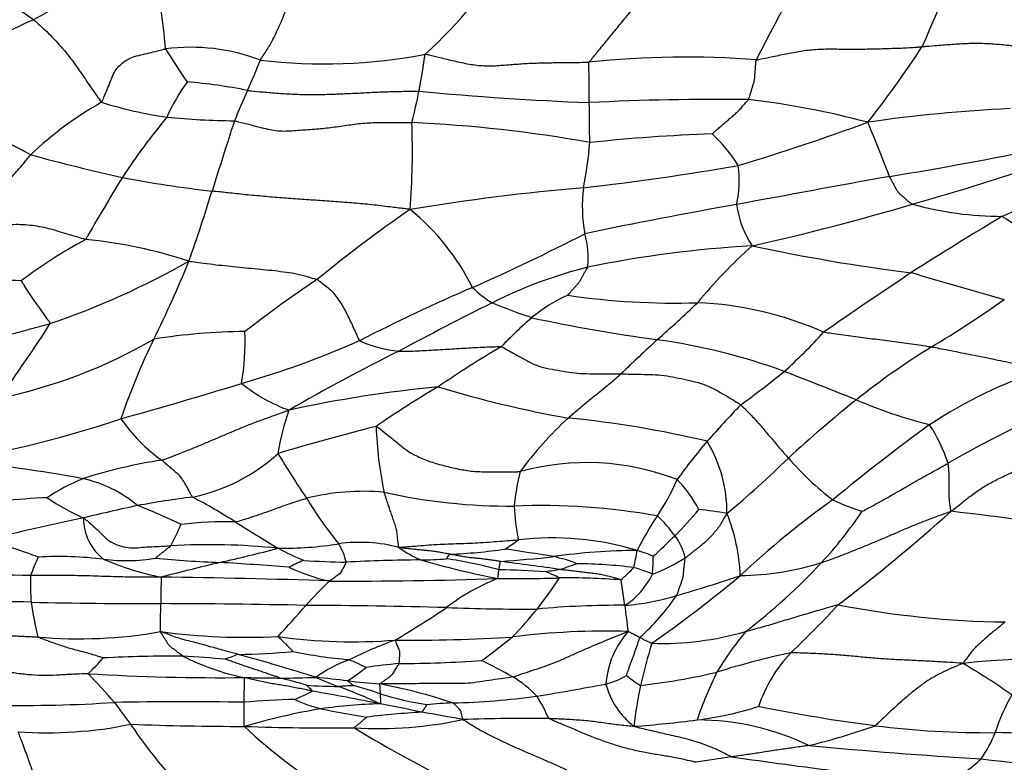
# Model space of a CAD drawing. Units: millimetres. Extents: x 0 to 835, y 0 to 1165.
# Drawn here: x 458 to 471, y 971 to 981 of the extents above; entities that cross this region are included whole.
import ezdxf
from ezdxf import colors
from ezdxf.entities.mleader import LeaderData, LeaderLine
from ezdxf.math import Vec2, Vec3

# ---------------------------------------------------------------- set-up
doc = ezdxf.new("R2010")
doc.units = ezdxf.units.MM
doc.layers.add('DV2_Défaut', color=7, linetype='Continuous')
doc.layers.add('Défaut', color=7, linetype='Continuous')

# ---------------------------------------------------------------- blocks, each defined once
blk = doc.blocks.new('_DOT')
at = {"color": 0}
blk.add_line((0, 0), (-1, 0), dxfattribs=at)
at = {"color": 0, "const_width": 0.333}
blk.add_lwpolyline([(-0.1665, 0, 1), (0.1665, 0, 1)], format="xyb", close=True, dxfattribs=at)
blk = doc.blocks.new('SE1')
at = {"layer": 'DV2_Défaut', "color": 7, "linetype": 'Continuous'}
for centre, radius, start, end in [((499.447, 967.627), 32.332, 153.6736, 157.0499), ((489.429, 968.914), 24.62, 148.1127, 153.0839), ((464.043, 989.574), 10.88, 228.0798, 235.6516), ((458.955, 984.703), 6.164, 312.1644, 329.1155), ((462.357, 972.757), 9.011, 108.6587, 119.617), ((452.827, 979.649), 6.848, 4.6463, 13.9018), ((461.585, 972.297), 9.074, 113.9297, 125.724), ((459.986, 977.624), 2.601, 69.2234, 97.3619), ((466.671, 984.447), 8.201, 211.1513, 214.8029), ((461.754, 987.022), 7.017, 263.0837, 281.0051), ((458.734, 987.352), 13.052, 321.5306, 326.9504), ((450.478, 984.249), 11.242, 335.8706, 338.1015), ((466.538, 968.282), 11.814, 85.4441, 96.1911), ((461.974, 978.287), 2.517, 144.0292, 156.2908), ((459.422, 973.176), 6.61, 78.5196, 85.53), ((506.888, 959.51), 50.355, 156.42, 156.9183), ((454.532, 981.351), 8.647, 345.7828, 348.6146), ((466.797, 1019.056), 39.593, 264.5094, 267.7825), ((461.102, 975.415), 4.684, 119.371, 133.6991), ((460.537, 985.083), 5.849, 252.7735, 261.4705), ((467.009, 944.542), 34.994, 89.3994, 92.856), ((370.873, 978.172), 94.401, 0.48065, 0.80163), ((466.069, 968.419), 11.191, 75.0697, 83.2955), ((471.741, 960.065), 19.369, 92.6702, 98.277), ((466.123, 973.916), 8.404, 140.1624, 146.9411), ((460.689, 989.952), 10.701, 264.5345, 269.332), ((676.953, 909.698), 227.292, 162.18116, 162.42746), ((453.498, 978.842), 9.424, 355.3416, 2.345), ((462.13, 961.584), 17.661, 79.7558, 87.4561), ((457.654, 1010.199), 32.964, 286.9, 290.0455), ((452.676, 972.276), 17.701, 20.6395, 23.1422), ((467.685, 956.172), 22.919, 91.9861, 96.0449), ((465.705, 977.744), 1.784, 30.8628, 48.3569), ((459.952, 979.412), 5.339, 348.6882, 355.1782), ((461.366, 1026.965), 49.086, 279.2321, 281.6186), ((464.917, 1004.577), 26.722, 254.7002, 257.3803), ((460.83, 1016.012), 37.899, 276.6008, 279.732), ((465.812, 978.456), 1.439, 347.4237, 8.1041), ((460.562, 1009.958), 33.055, 285.7695, 288.3941), ((459.114, 1003.036), 27.615, 294.8883, 297.8283), ((481.46, 964.702), 26.292, 148.3452, 150.4219), ((462.251, 995.471), 17.265, 259.4149, 263.4023), ((759.513, -606.3), 1611.179, 100.379166, 100.452369), ((437.881, 985.171), 23.411, 340.5897, 342.9854), ((467.669, 949.326), 29.145, 94.8864, 99.4357), ((467.267, 978.121), 2.095, 173.3183, 190.0767), ((474.501, 961.364), 20.35, 124.7864, 129.1297), ((460.894, 975.634), 3.156, 26.5399, 50.7316), ((477.351, 920.228), 58.795, 99.92595, 101.92259), ((468.539, 978.326), 1.336, 187.8554, 213.1141), ((460.693, 1007.895), 31.037, 282.5189, 286.5712), ((470.732, 982.438), 4.452, 254.5313, 270.0409), ((500.667, 928.202), 58.09, 121.01572, 122.41407), ((473.149, 981.73), 4.455, 237.1986, 251.6738), ((461.702, 971.891), 6.57, 118.2295, 127.0733), ((458.026, 971.619), 6.087, 71.4676, 84.6499), ((452.715, 1001.973), 27.249, 293.8127, 297.2806), ((464.194, 977.444), 1.057, 352.9109, 17.0847), ((468.339, 961.969), 15.654, 93.3649, 101.4082), ((472.187, 972.301), 7.124, 131.9936, 140.407), ((472.49, 1001.244), 24.186, 257.9008, 262.9689), ((454.595, 986.873), 10.895, 288.9083, 299.5079), ((444.277, 983.845), 16.961, 333.806, 337.6321), ((466.784, 971.265), 6.242, 104.2892, 116.688), ((457.063, 954.709), 22.434, 88.2691, 91.2489), ((471.117, 963.031), 16.994, 123.818, 127.7892), ((521.536, 899.479), 93.55, 123.77461, 124.63461), ((492.287, 1054.067), 80.126, 253.49951, 254.41657), ((473.56, 954.187), 24.886, 113.2984, 117.1074), ((464.673, 978.019), 1.366, 225.5646, 239.5188), ((465.84, 975.016), 2.108, 114.0844, 129.4312), ((466.385, 986.401), 9.564, 261.5526, 271.8703), ((461.825, 989.5), 15.459, 301.035, 305.3192), ((484.852, 935.071), 46.695, 116.5504, 118.261), ((467.254, 984.684), 8.498, 247.3424, 251.1016), ((456.551, 987.357), 14.612, 311.1413, 313.9761), ((466.505, 972.249), 4.597, 66.0928, 87.6069), ((468.651, 971.906), 6.298, 131.2113, 136.284), ((469.154, 998.312), 22.162, 257.8817, 262.2484), ((425.686, 997.837), 38.792, 324.9881, 326.7456), ((456.081, 982.245), 6.805, 281.6739, 300.1179), ((467.209, 972.56), 8.598, 153.7798, 161.3759), ((460.775, 968.408), 8.053, 90.5091, 99.1434), ((457.334, 976.333), 3.372, 350.4413, 2.1632), ((457.47, 987.004), 11.674, 285.8532, 294.0091), ((462.889, 977.8), 1.606, 245.3931, 264.7777), ((493.847, 946.506), 40.708, 132.845, 133.7749), ((465.041, 968.282), 8.148, 69.865, 82.075), ((463.387, 980.942), 6.707, 311.6746, 317.964), ((470.78, 964.804), 13.26, 120.255, 124.5364), ((474.798, 968.09), 9.575, 121.5025, 128.7658), ((473.357, 954.669), 24.005, 116.2425, 120.1856), ((473.236, 969.972), 6.293, 107.9985, 123.3865), ((460.501, 984.866), 11.565, 305.8289, 309.4283), ((439.932, 903.671), 77.465, 68.11821, 68.87862), ((444.007, 1029.711), 56.45, 285.4673, 287.1575), ((462.009, 977.434), 2.14, 230.8916, 250.2883), ((464.955, 958.422), 17.389, 95.5851, 102.1757), ((469.707, 964.71), 12.764, 120.3229, 124.6992), ((467.566, 989.861), 14.774, 253.0629, 259.9392), ((479.648, 961.978), 17.378, 128.6168, 132.5274), ((471.354, 981.49), 6.459, 246.7379, 255.838), ((476.696, 966.365), 13.118, 135.9313, 138.7981), ((476.624, 963.331), 13.163, 112.7352, 120.1248), ((454.238, 989.711), 15.192, 279.97, 288.5096), ((460.854, 976.533), 2.173, 214.3809, 234.8271), ((463.919, 974.444), 2.807, 159.6693, 171.7516), ((468.371, 971.629), 5.004, 132.5802, 143.5067), ((463.673, 961.813), 13.565, 76.5567, 84.4466), ((471.537, 939.59), 36.757, 104.328, 106.4281), ((467.385, 975.366), 4.947, 181.8815, 192.0632), ((486.05, 952.945), 27.594, 126.1474, 129.5203), ((467.793, 973.967), 2.347, 18.6004, 32.4612), ((472.582, 970.077), 7.578, 139.425, 144.3016), ((465.269, 974.066), 1.819, 359.4898, 31.1228), ((459.53, 976.6), 2.382, 281.5984, 312.5838), ((471.167, 980.819), 11.67, 210.7797, 214.2391), ((459, 983.83), 12.691, 309.5908, 314.5419), ((470.785, 977.259), 3.799, 220.6425, 232.8549), ((454.955, 954.961), 19.88, 79.5499, 84.4756), ((460.638, 968.003), 6.833, 98.7165, 107.7033), ((465.227, 971.408), 3.316, 68.7644, 105.3709), ((459.455, 972.251), 2.431, 111.5908, 124.3265), ((458.172, 972.82), 1.736, 50.2653, 77.0672), ((467.052, 973.907), 2.792, 165.5022, 175.0357), ((463.524, 975.772), 3.171, 326.4287, 336.3248), ((465.257, 973.343), 1.646, 27.5413, 44.6342), ((458.404, 966.068), 8.197, 92.2363, 100.5673), ((460.103, 977.311), 3.66, 236.5194, 245.127), ((461.333, 963.308), 11.039, 96.8913, 100.7109), ((456.942, 968.328), 6.684, 57.0645, 62.69), ((462.278, 971.143), 3.201, 85.1883, 103.7051), ((466.608, 977.388), 5.977, 211.6454, 218.7305), ((464.216, 981.787), 7.639, 257.3825, 270.4065), ((464.794, 948.305), 26.431, 102.0383, 103.6347), ((456.44, 966.845), 7.843, 64.1696, 68.7543), ((464.619, 965.294), 8.861, 79.9433, 92.2566), ((467.168, 974.29), 2.902, 182.8032, 191.7057), ((474.907, 965.145), 11.123, 125.2305, 133.3981), ((469.655, 976.646), 2.681, 244.2705, 253.2111), ((463.14, 951.366), 23.083, 101.4346, 104.6909), ((459.247, 973.99), 0.684, 179.9106, 233.0795), ((469.324, 971.875), 3.817, 145.8217, 153.7862), ((464.714, 972.497), 2.104, 36.749, 46.3342), ((462.855, 977.304), 5.015, 314.9701, 320.3501), ((465.992, 967.796), 6.35, 80.0622, 83.4525), ((464.784, 973.124), 2.483, 2.3702, 21.8869), ((463.897, 977.478), 6.032, 317.4588, 325.7038), ((452.971, 993.188), 25.633, 307.4616, 311.8006), ((467.372, 949.75), 24.477, 79.0878, 83.7035), ((457.235, 974.999), 2.841, 331.007, 337.332), ((460.43, 969.389), 4.552, 88.1593, 97.2339), ((474.605, 996.099), 26.228, 237.6644, 239.1194), ((464.767, 969.757), 3.969, 73.4159, 96.3634), ((458.513, 981.796), 11.262, 312.4373, 314.4475), ((465.753, 973.28), 0.803, 13.1891, 36.3773), ((455.14, 965.966), 8.021, 69.3676, 74.4821), ((460.231, 964.95), 8.687, 83.9692, 93.3688), ((461.197, 978.266), 4.677, 269.3435, 279.211), ((462.224, 971.644), 2.024, 75.1349, 97.8914), ((461.239, 973.219), 0.827, 13.0643, 31.3172), ((463.56, 974.688), 1.36, 233.0973, 247.0467), ((461.88, 977.051), 4.148, 303.1905, 306.1549), ((460.453, 972.281), 2.757, 154.4073, 159.8905), ((458.238, 968.561), 4.919, 83.0113, 93.1665), ((455.358, 995.727), 22.881, 282.651, 284.6456), ((463.457, 978.026), 5.004, 242.4603, 246.7042), ((463.169, 980.254), 6.747, 272.0973, 278.3669), ((462.664, 992.957), 19.594, 274.1684, 276.2255), ((461.327, 953.473), 20.303, 80.183, 82.0073), ((465.959, 965.14), 8.421, 90.4064, 97.9885), ((464.393, 971.582), 1.938, 68.4718, 78.2048), ((461.865, 974.239), 4.091, 347.2356, 350.4603), ((465.248, 971.414), 2.243, 67.3293, 73.1107), ((461.083, 973.591), 5.031, 356.0766, 358.7816), ((459.129, 975.86), 2.434, 263.1024, 279.2294), ((460.358, 976.987), 3.857, 246.7661, 258.5566), ((461.035, 989.855), 16.467, 264.7203, 267.6847), ((473.681, 918.342), 56.645, 103.5911, 104.4007), ((458.106, 933.691), 39.775, 85.4158, 86.7378), ((464.533, 966.748), 7.347, 114.5694, 116.2365), ((462.408, 975.768), 2.677, 245.1994, 257.3561), ((462.174, 983.219), 9.814, 265.9333, 269.245), ((463.309, 947.662), 25.775, 90.6225, 92.8117), ((462.931, 979.587), 6.153, 270.91, 274.0904), ((466.446, 985.308), 12.354, 253.9432, 258.8184), ((462.599, 968.021), 5.484, 74.4658, 81.9122), ((451.829, 880.125), 94.093, 82.02262, 82.51352), ((473.079, 950.851), 23.904, 109.4885, 110.0406), ((464.998, 966.139), 7.247, 83.2103, 89.1634), ((464.221, 974.885), 2.252, 310.4733, 316.5001), ((465.267, 971.294), 2.124, 66.8464, 73.9188), ((465.398, 975.198), 2.074, 289.8251, 303.2172), ((467.213, 976.992), 3.765, 270.7905, 287.438), ((462.404, 978.933), 8.116, 307.4265, 317.0181), ((457.404, 916.839), 56.393, 89.5328, 91.2915), ((460.643, 973.113), 2.781, 177.6008, 184.9042), ((508.451, 972.434), 48.864, 179.093, 179.5055), ((458.104, 859.744), 113.474, 88.12224, 89.24805), ((463.81, 960.715), 12.593, 86.006, 88.8301), ((465.554, 968.223), 5.127, 97.474, 99.7334), ((464.109, 971.696), 1.683, 63.1036, 69.9144), ((465.197, 973.678), 1.002, 302.5493, 334.5296), ((455.922, 986.856), 17.732, 305.0016, 309.769), ((458.809, 998.687), 26.828, 286.485, 288.3727), ((466.732, 968.123), 7.032, 134.2893, 137.9429), ((462.14, 1028.889), 55.734, 269.673, 271.9644), ((465.085, 970.574), 2.812, 111.5889, 127.4973), ((464.263, 991.443), 18.256, 269.3332, 271.9083), ((459.113, 977.037), 6.921, 322.0892, 326.3025), ((464.992, 963.977), 9.22, 85.6993, 90.7515), ((465.479, 976.084), 3.261, 274.5242, 286.8018), ((463.922, 974.67), 3.027, 311.681, 325.6669), ((457.592, 966.702), 6.18, 87.4024, 102.7398), ((459.605, 1049.417), 76.561, 268.703, 269.98796), ((463.486, 973.694), 5.674, 188.2973, 193.0306), ((459.394, 874.19), 98.666, 88.77053, 89.88705), ((447.677, 984.878), 18.343, 317.2261, 318.9558), ((461.279, 897.408), 75.425, 88.40874, 89.82365), ((465.656, 960.846), 11.988, 89.6167, 95.1829), ((473.04, 973.562), 7.34, 185.6988, 188.4076), ((460.412, 980.255), 11.017, 313.0503, 317.7077), ((470.937, 984.999), 12.387, 258.9421, 269.2405), ((457.238, 981.745), 10.843, 300.2036, 304.4579), ((464.417, 999.327), 26.543, 267.7468, 270.3371), ((458.987, 977.333), 7.203, 316.9359, 320.8437), ((458.505, 978.557), 6.167, 264.9171, 280.1121), ((460.714, 980.787), 8.377, 262.2683, 272.9209), ((465.497, 962.549), 9.944, 88.376, 97.2032), ((466.657, 971.707), 1.175, 138.3172, 175.918), ((466.224, 976.317), 3.988, 268.124, 286.2015), ((470.451, 969.882), 4.06, 140.0902, 149.4189), ((462.126, 979.289), 6.938, 261.8367, 274.6861), ((465.159, 965.762), 7.057, 110.4531, 115.8399), ((462.926, 993.476), 21.104, 269.369, 273.5983), ((447.834, 993.495), 26.718, 306.8016, 307.9082), ((466.793, 973.963), 1.775, 241.1005, 246.7805), ((474.7, 969.736), 8.99, 163.22, 166.908), ((459.821, 951.733), 20.428, 89.8251, 92.7847), ((458.659, 951.627), 20.57, 85.0227, 86.5902), ((461.368, 975.104), 3.297, 243.2196, 258.2614), ((462.007, 968.2), 4.22, 109.2674, 111.7371), ((460.469, 981.661), 9.479, 270.8772, 275.2729), ((453.651, 946.705), 26.413, 72.3894, 74.7151), ((462.653, 978.574), 6.485, 258.3192, 264.9573), ((469.982, 962.39), 10.026, 101.7922, 107.5681), ((469.379, 970.852), 1.98, 136.9378, 161.0401), ((456.827, 973.872), 2.648, 312.7748, 319.0689), ((462.65, 970.51), 1.7, 109.4604, 126.3282), ((459.868, 966.91), 5.655, 64.4126, 66.938), ((463.592, 963.166), 8.937, 95.4271, 98.2421), ((462.673, 989.767), 17.704, 270.2367, 273.7783), ((460.943, 966.096), 6.667, 60.271, 64.2494), ((471.472, 960.342), 11.79, 84.4274, 96.1208), ((464.181, 961.945), 11.782, 55.4466, 59.1955), ((460.376, 1000.496), 28.621, 266.4939, 270.6437), ((453.728, 967.085), 6.888, 40.3744, 44.676), ((459.696, 975.403), 4.283, 303.5615, 307.6178), ((465.166, 972.956), 1.208, 285.304, 299.3974), ((466.687, 973.019), 1.451, 230.2401, 239.2203), ((465.012, 980.123), 8.402, 276.3661, 283.3703), ((471.167, 969.83), 4.714, 153.3004, 161.6287), ((461.141, 984.628), 12.758, 270.1313, 272.2539), ((459.878, 966.431), 5.591, 72.922, 76.6334), ((462.13, 983.025), 11.267, 266.8916, 269.0439), ((460.58, 970.741), 1.397, 43.1907, 47.7362), ((459.524, 950.412), 21.572, 83.2385, 84.3643), ((463.576, 976.278), 4.805, 246.2765, 250.1284), ((462.756, 957.127), 14.655, 92.4016, 93.1833), ((463.398, 983.319), 11.562, 263.3745, 265.4857), ((461.465, 968.978), 2.873, 68.9776, 76.3664), ((461.23, 964.981), 6.927, 71.2505, 79.5373), ((463.505, 970.621), 1.468, 43.4212, 59.5032), ((457.394, 1015.035), 43.994, 279.3885, 280.5965), ((466.485, 972.052), 1.034, 194.631, 232.5459), ((471.08, 970.662), 5.255, 167.803, 173.7852), ((458.983, 977.069), 5.975, 293.4319, 295.9647), ((455.688, 937.796), 34.412, 78.5899, 80.1104), ((458.543, 962.853), 9.534, 65.5042, 69.1105), ((463.922, 976.444), 4.992, 253.4031, 260.672), ((473.03, 970.381), 2.51, 149.6658, 162.2062), ((457.789, 989.183), 17.675, 268.7809, 273.848), ((459.932, 918.141), 53.415, 89.1823, 91.0261), ((476.138, 983.999), 21.205, 215.9618, 216.9322), ((461.529, 962.506), 9.082, 91.0751, 95.2748), ((462.201, 973.423), 2.02, 245.342, 256.0124), ((462.686, 964.592), 6.94, 91.5646, 98.0554), ((459.026, 952.918), 18.931, 77.7404, 79.4382), ((463.531, 967.829), 3.712, 91.1419, 96.4678), ((463.209, 981.598), 10.06, 271.4094, 277.7786), ((463.1, 963.083), 8.494, 99.3976, 106.4284), ((466.791, 997.613), 26.639, 259.0103, 260.3311), ((463.751, 959.395), 12.044, 93.3582, 96.8391), ((460.138, 953.571), 18.082, 78.9951, 80.7461), ((466.149, 975.711), 4.429, 277.0566, 287.8537), ((471.888, 993.171), 22.113, 258.5707, 262.6323), ((458.082, 976.677), 5.531, 266.0312, 281.5452), ((460.725, 1013.115), 41.885, 267.8976, 269.9625), ((464.264, 974.643), 6.101, 213.7052, 227.0939), ((462.462, 976.659), 5.457, 266.763, 281.9276), ((464.398, 950.476), 20.86, 89.0835, 92.2204), ((464.713, 986.653), 15.464, 274.2379, 277.3542), ((466.684, 967.867), 3.449, 64.42, 89.857), ((461.822, 1002.198), 30.988, 267.9212, 270.6141), ((465.407, 976.212), 6.856, 226.6146, 239.1213), ((469.092, 982.352), 13.124, 238.0868, 245.1925), ((466.166, 979.329), 8.589, 283.5177, 289.6414), ((470.503, 982.547), 11.4, 262.6924, 270.6878), ((469.335, 971.622), 1.388, 323.7237, 340.0179), ((470.473, 955.533), 15.616, 83.5538, 89.387), ((473.744, 1028.027), 57.32, 264.42271, 266.70956), ((469.441, 954.482), 16.505, 97.9785, 99.6299), ((477.712, 1044.384), 74.312, 261.82902, 264.03928), ((469.17, 972.123), 1.843, 296.5905, 314.1729), ((474.998, 1007.564), 37.043, 262.9546, 266.395)]:
    blk.add_arc(centre, radius, start, end, dxfattribs=at)
for points in [[(465.263, 980.028), (465.27, 980.038), (465.314, 980.092), (465.402, 980.2), (465.522, 980.345), (465.653, 980.505), (465.785, 980.666), (465.916, 980.828), (466.048, 980.99), (466.18, 981.153), (466.311, 981.316), (466.443, 981.479), (466.564, 981.626), (466.652, 981.732), (466.696, 981.784), (466.707, 981.798)], [(460.909, 980.056), (460.913, 980.063), (460.934, 980.096), (460.976, 980.161), (461.034, 980.25), (461.087, 980.352), (461.136, 980.455), (461.182, 980.559), (461.225, 980.665), (461.268, 980.772), (461.31, 980.88), (461.353, 980.988), (461.393, 981.086), (461.421, 981.158), (461.436, 981.194), (461.44, 981.203)], [(457.904, 980.591), (457.913, 980.584), (457.946, 980.555), (458.012, 980.496), (458.103, 980.409), (458.199, 980.31), (458.291, 980.206), (458.376, 980.104), (458.453, 980.002), (458.522, 979.901), (458.59, 979.801), (458.658, 979.702), (458.723, 979.61), (458.772, 979.539), (458.797, 979.503), (458.805, 979.497)], [(469.674, 980.234), (469.69, 980.236), (469.757, 980.241), (469.89, 980.252), (470.073, 980.266), (470.273, 980.279), (470.473, 980.281), (470.673, 980.268), (470.872, 980.248), (471.071, 980.232), (471.271, 980.223), (471.472, 980.218), (471.655, 980.215), (471.789, 980.212), (471.855, 980.209), (471.872, 980.208)], [(458.805, 979.497), (458.811, 979.503), (458.824, 979.536), (458.851, 979.602), (458.888, 979.692), (458.93, 979.79), (458.965, 979.892), (459.03, 979.975), (459.117, 980.049), (459.213, 980.101), (459.325, 980.123), (459.434, 980.15), (459.534, 980.175), (459.607, 980.194), (459.643, 980.203), (459.653, 980.204)], [(463.009, 979.644), (463.01, 979.648), (463.012, 979.663), (463.018, 979.692), (463.025, 979.733), (463.033, 979.778), (463.041, 979.822), (463.049, 979.866), (463.056, 979.911), (463.063, 979.955), (463.07, 980), (463.076, 980.044), (463.082, 980.085), (463.087, 980.114), (463.089, 980.129), (463.093, 980.134)], [(463.093, 980.134), (463.109, 980.133), (463.174, 980.118), (463.302, 980.087), (463.479, 980.043), (463.673, 980.001), (463.87, 979.975), (464.069, 979.983), (464.268, 980.001), (464.467, 980.014), (464.666, 980.02), (464.865, 980.023), (465.048, 980.025), (465.18, 980.026), (465.247, 980.027), (465.263, 980.028)], [(467.476, 980.059), (467.493, 980.061), (467.558, 980.074), (467.689, 980.101), (467.869, 980.139), (468.067, 980.176), (468.266, 980.202), (468.467, 980.204), (468.669, 980.201), (468.87, 980.201), (469.071, 980.205), (469.272, 980.212), (469.457, 980.217), (469.59, 980.226), (469.657, 980.232), (469.674, 980.234)], [(465.265, 979.492), (465.265, 979.496), (465.265, 979.512), (465.265, 979.545), (465.264, 979.589), (465.264, 979.638), (465.263, 979.686), (465.263, 979.735), (465.262, 979.783), (465.262, 979.832), (465.261, 979.88), (465.26, 979.928), (465.26, 979.973), (465.26, 980.005), (465.259, 980.021), (465.263, 980.028)], [(467.376, 979.534), (467.378, 979.537), (467.382, 979.553), (467.392, 979.584), (467.405, 979.627), (467.419, 979.674), (467.433, 979.72), (467.448, 979.767), (467.457, 979.814), (467.459, 979.863), (467.463, 979.911), (467.466, 979.96), (467.47, 980.004), (467.472, 980.036), (467.473, 980.052), (467.476, 980.059)], [(457.866, 978.801), (457.854, 978.807), (457.806, 978.833), (457.712, 978.883), (457.592, 978.947), (457.463, 979.016), (457.333, 979.087), (457.197, 979.162), (457.055, 979.242), (456.908, 979.327), (456.754, 979.413), (456.598, 979.499), (456.455, 979.576), (456.351, 979.63), (456.299, 979.657), (456.287, 979.663)], [(460.737, 979.653), (460.752, 979.652), (460.82, 979.645), (460.958, 979.632), (461.147, 979.616), (461.354, 979.604), (461.561, 979.598), (461.768, 979.601), (461.974, 979.609), (462.181, 979.618), (462.388, 979.63), (462.595, 979.638), (462.785, 979.642), (462.923, 979.644), (462.992, 979.645), (463.009, 979.644)], [(466.891, 979.077), (466.892, 979.078), (466.907, 979.092), (466.938, 979.119), (466.98, 979.155), (467.026, 979.196), (467.073, 979.236), (467.119, 979.276), (467.165, 979.315), (467.212, 979.355), (467.255, 979.398), (467.295, 979.444), (467.332, 979.485), (467.36, 979.515), (467.373, 979.53), (467.376, 979.534)], [(460.564, 979.251), (460.579, 979.249), (460.649, 979.231), (460.788, 979.197), (460.979, 979.144), (461.191, 979.108), (461.407, 979.127), (461.623, 979.14), (461.838, 979.162), (462.052, 979.192), (462.266, 979.224), (462.482, 979.231), (462.68, 979.228), (462.824, 979.228), (462.896, 979.228), (462.914, 979.228)], [(457.227, 977.86), (457.232, 977.867), (457.247, 977.898), (457.277, 977.96), (457.32, 978.042), (457.367, 978.133), (457.413, 978.224), (457.457, 978.316), (457.516, 978.402), (457.589, 978.48), (457.659, 978.559), (457.73, 978.639), (457.793, 978.713), (457.838, 978.768), (457.86, 978.795), (457.866, 978.801)], [(469.545, 978.147), (469.54, 978.149), (469.527, 978.156), (469.503, 978.173), (469.472, 978.2), (469.439, 978.23), (469.405, 978.259), (469.371, 978.288), (469.343, 978.322), (469.323, 978.361), (469.303, 978.4), (469.282, 978.438), (469.263, 978.473), (469.249, 978.499), (469.242, 978.512), (469.241, 978.515)], [(462.891, 978.077), (462.868, 978.081), (462.789, 978.09), (462.632, 978.109), (462.415, 978.137), (462.177, 978.16), (461.938, 978.178), (461.699, 978.195), (461.459, 978.21), (461.22, 978.227), (460.981, 978.247), (460.742, 978.27), (460.523, 978.292), (460.364, 978.31), (460.285, 978.318), (460.267, 978.32)], [(458.594, 977.68), (458.584, 977.682), (458.543, 977.694), (458.462, 977.718), (458.351, 977.751), (458.229, 977.787), (458.108, 977.825), (457.984, 977.85), (457.858, 977.868), (457.731, 977.878), (457.603, 977.875), (457.476, 977.872), (457.361, 977.867), (457.279, 977.861), (457.237, 977.858), (457.227, 977.86)], [(459.961, 977.391), (459.977, 977.391), (460.029, 977.383), (460.134, 977.369), (460.278, 977.35), (460.436, 977.333), (460.593, 977.317), (460.749, 977.302), (460.905, 977.286), (461.061, 977.272), (461.214, 977.253), (461.367, 977.232), (461.502, 977.197), (461.599, 977.168), (461.648, 977.154), (461.659, 977.149)], [(464.98, 976.94), (464.98, 976.941), (464.989, 976.952), (465.008, 976.973), (465.033, 977.003), (465.062, 977.035), (465.09, 977.067), (465.118, 977.098), (465.143, 977.132), (465.162, 977.168), (465.183, 977.204), (465.203, 977.241), (465.222, 977.274), (465.236, 977.298), (465.242, 977.31), (465.243, 977.314)], [(458.125, 976.565), (458.126, 976.57), (458.114, 976.587), (458.09, 976.621), (458.057, 976.668), (458.021, 976.719), (457.985, 976.77), (457.948, 976.822), (457.912, 976.873), (457.875, 976.924), (457.84, 976.977), (457.807, 977.03), (457.776, 977.079), (457.754, 977.114), (457.742, 977.132), (457.741, 977.133)], [(461.659, 977.149), (461.666, 977.146), (461.689, 977.128), (461.736, 977.092), (461.803, 977.043), (461.869, 976.984), (461.92, 976.91), (461.974, 976.837), (462.021, 976.759), (462.061, 976.675), (462.103, 976.591), (462.143, 976.506), (462.178, 976.428), (462.203, 976.372), (462.216, 976.344), (462.22, 976.339)], [(456.141, 976.315), (456.15, 976.315), (456.212, 976.31), (456.335, 976.302), (456.503, 976.289), (456.687, 976.274), (456.87, 976.287), (457.052, 976.312), (457.233, 976.345), (457.413, 976.382), (457.593, 976.422), (457.77, 976.47), (457.933, 976.514), (458.052, 976.545), (458.111, 976.561), (458.125, 976.565)], [(469.795, 976.254), (469.784, 976.256), (469.74, 976.262), (469.652, 976.275), (469.532, 976.293), (469.402, 976.311), (469.273, 976.328), (469.145, 976.345), (469.018, 976.361), (468.89, 976.378), (468.761, 976.394), (468.633, 976.411), (468.513, 976.428), (468.424, 976.441), (468.379, 976.448), (468.368, 976.451)], [(462.743, 976.2), (462.752, 976.2), (462.793, 976.2), (462.875, 976.201), (462.988, 976.204), (463.11, 976.21), (463.233, 976.218), (463.356, 976.225), (463.479, 976.232), (463.602, 976.24), (463.724, 976.248), (463.848, 976.254), (463.963, 976.258), (464.047, 976.26), (464.089, 976.261), (464.099, 976.259)], [(464.099, 976.259), (464.11, 976.256), (464.152, 976.232), (464.236, 976.185), (464.354, 976.12), (464.484, 976.047), (464.622, 975.99), (464.772, 975.961), (464.922, 975.934), (465.073, 975.911), (465.225, 975.901), (465.378, 975.9), (465.518, 975.9), (465.62, 975.9), (465.671, 975.9), (465.684, 975.899)], [(471.292, 975.957), (471.284, 975.961), (471.238, 975.969), (471.146, 975.986), (471.02, 976.009), (470.882, 976.036), (470.745, 976.064), (470.607, 976.093), (470.469, 976.122), (470.332, 976.149), (470.195, 976.176), (470.06, 976.203), (469.938, 976.227), (469.85, 976.243), (469.806, 976.252), (469.795, 976.254)], [(464.985, 975.314), (464.991, 975.319), (465.011, 975.337), (465.053, 975.373), (465.111, 975.423), (465.174, 975.477), (465.237, 975.529), (465.301, 975.581), (465.365, 975.632), (465.429, 975.684), (465.493, 975.737), (465.557, 975.791), (465.615, 975.84), (465.658, 975.877), (465.679, 975.895), (465.684, 975.899)], [(465.684, 975.899), (465.697, 975.899), (465.748, 975.898), (465.85, 975.897), (465.99, 975.893), (466.143, 975.889), (466.295, 975.875), (466.446, 975.845), (466.595, 975.813), (466.744, 975.778), (466.883, 975.719), (467.015, 975.646), (467.135, 975.576), (467.219, 975.523), (467.261, 975.496), (467.271, 975.489)], [(467.271, 975.489), (467.277, 975.484), (467.298, 975.464), (467.34, 975.422), (467.398, 975.364), (467.458, 975.301), (467.514, 975.237), (467.569, 975.174), (467.623, 975.11), (467.676, 975.046), (467.731, 974.981), (467.786, 974.916), (467.838, 974.856), (467.877, 974.812), (467.897, 974.79), (467.902, 974.784)], [(459.603, 974.756), (459.615, 974.76), (459.667, 974.779), (459.769, 974.817), (459.908, 974.872), (460.06, 974.934), (460.211, 974.996), (460.361, 975.061), (460.512, 975.125), (460.664, 975.189), (460.817, 975.25), (460.972, 975.307), (461.115, 975.358), (461.219, 975.395), (461.271, 975.414), (461.287, 975.419)], [(462.44, 975.204), (462.453, 975.2), (462.499, 975.166), (462.591, 975.095), (462.72, 974.989), (462.86, 974.87), (463.029, 974.785), (463.208, 974.719), (463.393, 974.669), (463.58, 974.628), (463.77, 974.602), (463.963, 974.604), (464.14, 974.604), (464.268, 974.604), (464.333, 974.604), (464.348, 974.606)], [(470.056, 974.079), (470.073, 974.09), (470.118, 974.126), (470.208, 974.198), (470.332, 974.296), (470.469, 974.395), (470.623, 974.48), (470.782, 974.557), (470.946, 974.634), (471.109, 974.713), (471.272, 974.792), (471.436, 974.873), (471.585, 974.95), (471.694, 975.007), (471.748, 975.035), (471.762, 975.042)], [(460.009, 974.267), (460.005, 974.271), (459.995, 974.29), (459.975, 974.328), (459.949, 974.378), (459.92, 974.427), (459.892, 974.475), (459.865, 974.521), (459.829, 974.562), (459.782, 974.599), (459.738, 974.638), (459.693, 974.677), (459.652, 974.713), (459.622, 974.74), (459.607, 974.753), (459.603, 974.756)], [(468.88, 974.079), (468.886, 974.083), (468.921, 974.101), (468.992, 974.138), (469.089, 974.19), (469.192, 974.249), (469.296, 974.307), (469.399, 974.366), (469.501, 974.427), (469.604, 974.486), (469.707, 974.544), (469.811, 974.6), (469.906, 974.653), (469.975, 974.692), (470.009, 974.711), (470.018, 974.716)], [(470.056, 974.079), (470.054, 974.085), (470.051, 974.107), (470.045, 974.151), (470.037, 974.208), (470.031, 974.268), (470.031, 974.326), (470.031, 974.382), (470.031, 974.437), (470.032, 974.492), (470.033, 974.547), (470.03, 974.602), (470.024, 974.653), (470.021, 974.692), (470.019, 974.711), (470.018, 974.716)], [(460.576, 973.938), (460.584, 973.939), (460.612, 973.948), (460.67, 973.966), (460.749, 973.99), (460.836, 974.018), (460.921, 974.047), (461.007, 974.077), (461.092, 974.107), (461.177, 974.139), (461.262, 974.169), (461.348, 974.198), (461.427, 974.223), (461.484, 974.242), (461.513, 974.251), (461.52, 974.253)], [(462.743, 973.6), (462.74, 973.606), (462.738, 973.628), (462.732, 973.672), (462.724, 973.733), (462.718, 973.802), (462.705, 973.87), (462.68, 973.937), (462.657, 974.005), (462.635, 974.071), (462.612, 974.137), (462.591, 974.202), (462.57, 974.261), (462.556, 974.305), (462.548, 974.327), (462.547, 974.332)], [(458.564, 973.991), (458.574, 973.987), (458.6, 973.965), (458.652, 973.921), (458.724, 973.855), (458.804, 973.782), (458.879, 973.702), (458.977, 973.645), (459.096, 973.606), (459.216, 973.59), (459.343, 973.604), (459.469, 973.61), (459.584, 973.616), (459.668, 973.62), (459.71, 973.622), (459.72, 973.622)], [(466.535, 973.463), (466.539, 973.466), (466.558, 973.481), (466.595, 973.509), (466.647, 973.549), (466.704, 973.594), (466.761, 973.642), (466.818, 973.688), (466.872, 973.74), (466.92, 973.797), (466.971, 973.853), (467.012, 973.916), (467.046, 973.977), (467.072, 974.02), (467.085, 974.042), (467.088, 974.05)], [(468.341, 973.4), (468.354, 973.404), (468.407, 973.422), (468.512, 973.46), (468.655, 973.514), (468.81, 973.577), (468.966, 973.64), (469.12, 973.704), (469.274, 973.77), (469.427, 973.837), (469.581, 973.902), (469.737, 973.963), (469.881, 974.017), (469.986, 974.055), (470.039, 974.073), (470.056, 974.079)], [(459.519, 973.457), (459.519, 973.458), (459.524, 973.463), (459.535, 973.474), (459.552, 973.488), (459.571, 973.503), (459.589, 973.518), (459.608, 973.532), (459.627, 973.547), (459.646, 973.562), (459.664, 973.577), (459.683, 973.592), (459.701, 973.605), (459.713, 973.615), (459.719, 973.621), (459.72, 973.622)], [(462.743, 973.6), (462.754, 973.602), (462.806, 973.607), (462.899, 973.615), (463.032, 973.625), (463.175, 973.636), (463.32, 973.645), (463.464, 973.649), (463.608, 973.655), (463.753, 973.66), (463.896, 973.669), (464.04, 973.68), (464.171, 973.69), (464.267, 973.697), (464.315, 973.701), (464.327, 973.701)], [(463.415, 973.512), (463.41, 973.513), (463.39, 973.516), (463.35, 973.523), (463.295, 973.533), (463.235, 973.544), (463.174, 973.553), (463.113, 973.558), (463.052, 973.564), (462.99, 973.57), (462.929, 973.577), (462.868, 973.584), (462.812, 973.591), (462.772, 973.596), (462.75, 973.598), (462.743, 973.6)], [(463.415, 973.512), (463.413, 973.512), (463.412, 973.51), (463.409, 973.506), (463.405, 973.501), (463.401, 973.495), (463.397, 973.489), (463.394, 973.484), (463.39, 973.478), (463.386, 973.473), (463.382, 973.467), (463.378, 973.461), (463.374, 973.456), (463.372, 973.452), (463.37, 973.451), (463.37, 973.45)], [(464.088, 973.415), (464.083, 973.416), (464.063, 973.419), (464.022, 973.425), (463.966, 973.432), (463.905, 973.441), (463.843, 973.449), (463.781, 973.456), (463.72, 973.462), (463.658, 973.468), (463.597, 973.477), (463.536, 973.489), (463.481, 973.5), (463.441, 973.507), (463.421, 973.511), (463.415, 973.512)], [(462.045, 973.406), (462.044, 973.404), (462.04, 973.395), (462.031, 973.378), (462.019, 973.354), (462.006, 973.328), (461.992, 973.302), (461.981, 973.275), (461.96, 973.252), (461.932, 973.233), (461.906, 973.214), (461.88, 973.195), (461.855, 973.177), (461.838, 973.164), (461.829, 973.158), (461.822, 973.156)], [(464.067, 973.305), (464.068, 973.306), (464.068, 973.309), (464.069, 973.316), (464.071, 973.325), (464.073, 973.335), (464.074, 973.345), (464.076, 973.355), (464.078, 973.365), (464.08, 973.375), (464.081, 973.385), (464.083, 973.396), (464.085, 973.405), (464.086, 973.412), (464.086, 973.415), (464.088, 973.415)], [(466.422, 972.962), (466.424, 972.965), (466.429, 972.98), (466.439, 973.009), (466.453, 973.048), (466.468, 973.092), (466.484, 973.135), (466.5, 973.178), (466.51, 973.223), (466.514, 973.271), (466.519, 973.319), (466.524, 973.367), (466.529, 973.411), (466.533, 973.443), (466.535, 973.459), (466.535, 973.463)], [(459.593, 973.207), (459.577, 973.207), (459.525, 973.206), (459.42, 973.206), (459.276, 973.206), (459.119, 973.208), (458.962, 973.212), (458.805, 973.218), (458.648, 973.223), (458.491, 973.226), (458.334, 973.229), (458.178, 973.23), (458.034, 973.23), (457.929, 973.23), (457.877, 973.23), (457.864, 973.229)], [(464.05, 973.188), (464.053, 973.189), (464.054, 973.192), (464.055, 973.2), (464.056, 973.209), (464.057, 973.22), (464.059, 973.231), (464.06, 973.241), (464.061, 973.252), (464.062, 973.262), (464.064, 973.273), (464.065, 973.284), (464.066, 973.293), (464.067, 973.3), (464.067, 973.304), (464.067, 973.305)], [(465.683, 973.172), (465.679, 973.174), (465.656, 973.181), (465.609, 973.195), (465.544, 973.212), (465.472, 973.23), (465.4, 973.245), (465.327, 973.254), (465.253, 973.263), (465.18, 973.271), (465.107, 973.28), (465.034, 973.29), (464.967, 973.298), (464.918, 973.303), (464.893, 973.306), (464.887, 973.307)], [(465.736, 972.833), (465.734, 972.836), (465.733, 972.846), (465.73, 972.867), (465.726, 972.896), (465.722, 972.927), (465.718, 972.958), (465.713, 972.989), (465.709, 973.02), (465.704, 973.051), (465.7, 973.081), (465.695, 973.112), (465.691, 973.14), (465.687, 973.16), (465.686, 973.17), (465.683, 973.172)], [(459.587, 972.486), (459.585, 972.49), (459.585, 972.5), (459.585, 972.522), (459.586, 972.552), (459.586, 972.585), (459.586, 972.618), (459.587, 972.652), (459.587, 972.686), (459.587, 972.72), (459.588, 972.754), (459.588, 972.788), (459.588, 972.819), (459.588, 972.841), (459.588, 972.853), (459.589, 972.856)], [(467.336, 972.488), (467.346, 972.49), (467.383, 972.5), (467.458, 972.521), (467.56, 972.549), (467.671, 972.581), (467.782, 972.615), (467.893, 972.648), (468.004, 972.682), (468.115, 972.715), (468.227, 972.747), (468.338, 972.78), (468.44, 972.81), (468.514, 972.831), (468.552, 972.841), (468.561, 972.842)], [(470.773, 972.613), (470.768, 972.608), (470.749, 972.592), (470.71, 972.561), (470.658, 972.518), (470.6, 972.473), (470.544, 972.426), (470.491, 972.377), (470.439, 972.329), (470.385, 972.283), (470.339, 972.231), (470.298, 972.177), (470.259, 972.127), (470.231, 972.09), (470.217, 972.071), (470.214, 972.065)], [(459.883, 972.161), (459.88, 972.163), (459.868, 972.171), (459.846, 972.188), (459.816, 972.211), (459.783, 972.237), (459.75, 972.262), (459.715, 972.287), (459.687, 972.317), (459.668, 972.35), (459.647, 972.383), (459.626, 972.417), (459.606, 972.448), (459.592, 972.471), (459.586, 972.483), (459.587, 972.486)], [(460.614, 972.183), (460.607, 972.186), (460.576, 972.194), (460.514, 972.211), (460.428, 972.235), (460.335, 972.26), (460.241, 972.286), (460.148, 972.313), (460.054, 972.339), (459.959, 972.362), (459.863, 972.386), (459.771, 972.417), (459.689, 972.449), (459.628, 972.472), (459.598, 972.483), (459.587, 972.486)], [(464.25, 971.886), (464.262, 971.889), (464.311, 971.905), (464.408, 971.938), (464.542, 971.983), (464.689, 972.03), (464.832, 972.083), (464.968, 972.146), (465.105, 972.207), (465.241, 972.267), (465.377, 972.324), (465.511, 972.381), (465.633, 972.43), (465.721, 972.465), (465.765, 972.482), (465.779, 972.489)], [(465.779, 972.489), (465.782, 972.489), (465.787, 972.486), (465.796, 972.481), (465.809, 972.475), (465.823, 972.467), (465.837, 972.46), (465.851, 972.453), (465.865, 972.445), (465.879, 972.438), (465.893, 972.431), (465.907, 972.423), (465.92, 972.417), (465.929, 972.412), (465.934, 972.409), (465.935, 972.409)], [(458.828, 972.137), (458.825, 972.138), (458.798, 972.146), (458.744, 972.163), (458.67, 972.186), (458.589, 972.208), (458.508, 972.23), (458.427, 972.251), (458.347, 972.274), (458.269, 972.3), (458.19, 972.326), (458.112, 972.354), (458.04, 972.381), (457.989, 972.401), (457.963, 972.411), (457.958, 972.415)], [(461.34, 972.222), (461.34, 972.223), (461.334, 972.229), (461.322, 972.241), (461.305, 972.257), (461.287, 972.276), (461.27, 972.294), (461.252, 972.313), (461.234, 972.331), (461.214, 972.348), (461.196, 972.366), (461.177, 972.384), (461.159, 972.401), (461.147, 972.413), (461.141, 972.419), (461.141, 972.421)], [(462.746, 972.063), (462.747, 972.065), (462.748, 972.074), (462.749, 972.093), (462.751, 972.119), (462.753, 972.148), (462.754, 972.176), (462.758, 972.205), (462.753, 972.233), (462.74, 972.261), (462.729, 972.288), (462.717, 972.316), (462.707, 972.343), (462.699, 972.362), (462.696, 972.372), (462.693, 972.374)], [(465.758, 971.904), (465.759, 971.906), (465.764, 971.921), (465.774, 971.95), (465.788, 971.992), (465.802, 972.037), (465.818, 972.082), (465.836, 972.128), (465.853, 972.173), (465.87, 972.218), (465.887, 972.265), (465.902, 972.313), (465.916, 972.357), (465.927, 972.389), (465.933, 972.405), (465.935, 972.409)], [(470.214, 972.065), (470.194, 972.067), (470.125, 972.072), (469.987, 972.081), (469.796, 972.092), (469.589, 972.102), (469.382, 972.111), (469.175, 972.122), (468.968, 972.139), (468.76, 972.159), (468.553, 972.178), (468.345, 972.191), (468.155, 972.199), (468.017, 972.203), (467.948, 972.205), (467.933, 972.204)], [(458.626, 971.928), (458.61, 971.928), (458.547, 971.925), (458.422, 971.92), (458.25, 971.911), (458.062, 971.9), (457.874, 971.909), (457.688, 971.93), (457.502, 971.958), (457.317, 971.986), (457.131, 972.014), (456.947, 972.046), (456.777, 972.075), (456.654, 972.093), (456.593, 972.102), (456.575, 972.104)], [(461.17, 971.87), (461.165, 971.872), (461.143, 971.88), (461.099, 971.895), (461.037, 971.916), (460.971, 971.939), (460.904, 971.962), (460.837, 971.985), (460.771, 972.007), (460.704, 972.028), (460.638, 972.051), (460.573, 972.075), (460.513, 972.096), (460.469, 972.111), (460.448, 972.119), (460.444, 972.12)], [(462.488, 971.793), (462.491, 971.795), (462.501, 971.802), (462.521, 971.816), (462.548, 971.836), (462.578, 971.857), (462.607, 971.878), (462.639, 971.898), (462.662, 971.924), (462.678, 971.952), (462.695, 971.98), (462.713, 972.008), (462.728, 972.033), (462.74, 972.051), (462.746, 972.06), (462.746, 972.063)], [(470.214, 972.065), (470.2, 972.059), (470.157, 972.041), (470.072, 972.005), (469.956, 971.953), (469.835, 971.89), (469.72, 971.82), (469.614, 971.74), (469.513, 971.659), (469.417, 971.576), (469.324, 971.493), (469.232, 971.409), (469.15, 971.331), (469.091, 971.274), (469.061, 971.245), (469.053, 971.24)], [(460.694, 971.55), (460.694, 971.553), (460.694, 971.563), (460.694, 971.583), (460.695, 971.61), (460.695, 971.64), (460.695, 971.671), (460.695, 971.701), (460.696, 971.731), (460.696, 971.76), (460.696, 971.789), (460.696, 971.818), (460.697, 971.845), (460.697, 971.865), (460.697, 971.874), (460.698, 971.876)], [(460.698, 971.876), (460.702, 971.877), (460.718, 971.877), (460.746, 971.877), (460.786, 971.876), (460.828, 971.875), (460.871, 971.875), (460.914, 971.874), (460.957, 971.873), (460.999, 971.873), (461.042, 971.872), (461.085, 971.872), (461.124, 971.871), (461.152, 971.87), (461.167, 971.87), (461.17, 971.87)], [(461.599, 971.697), (461.592, 971.699), (461.565, 971.704), (461.51, 971.715), (461.435, 971.73), (461.354, 971.747), (461.272, 971.763), (461.189, 971.776), (461.107, 971.789), (461.024, 971.802), (460.943, 971.819), (460.862, 971.839), (460.788, 971.856), (460.734, 971.868), (460.707, 971.875), (460.698, 971.876)], [(462.142, 971.77), (462.142, 971.77), (462.14, 971.772), (462.135, 971.776), (462.128, 971.781), (462.121, 971.787), (462.114, 971.793), (462.106, 971.799), (462.099, 971.805), (462.092, 971.811), (462.085, 971.817), (462.077, 971.822), (462.071, 971.828), (462.066, 971.832), (462.063, 971.833), (462.064, 971.834)], [(462.488, 971.793), (462.486, 971.792), (462.486, 971.788), (462.487, 971.78), (462.488, 971.769), (462.489, 971.757), (462.49, 971.745), (462.49, 971.732), (462.491, 971.72), (462.492, 971.708), (462.493, 971.696), (462.494, 971.684), (462.495, 971.673), (462.495, 971.664), (462.496, 971.66), (462.496, 971.659)], [(464.25, 971.886), (464.237, 971.883), (464.184, 971.875), (464.079, 971.86), (463.935, 971.839), (463.777, 971.812), (463.618, 971.796), (463.457, 971.8), (463.296, 971.8), (463.134, 971.798), (462.973, 971.796), (462.812, 971.794), (462.664, 971.793), (462.557, 971.794), (462.503, 971.794), (462.488, 971.793)], [(462.496, 971.659), (462.496, 971.658), (462.496, 971.654), (462.496, 971.646), (462.496, 971.635), (462.496, 971.623), (462.497, 971.612), (462.497, 971.6), (462.497, 971.588), (462.497, 971.576), (462.498, 971.564), (462.498, 971.552), (462.498, 971.541), (462.498, 971.533), (462.498, 971.529), (462.496, 971.528)], [(460.698, 971.23), (460.693, 971.232), (460.694, 971.242), (460.694, 971.26), (460.694, 971.286), (460.694, 971.314), (460.694, 971.343), (460.694, 971.372), (460.694, 971.401), (460.694, 971.431), (460.694, 971.46), (460.694, 971.49), (460.694, 971.517), (460.694, 971.537), (460.694, 971.548), (460.694, 971.55)], [(463.112, 971.517), (463.112, 971.517), (463.11, 971.514), (463.107, 971.508), (463.101, 971.5), (463.095, 971.49), (463.089, 971.481), (463.083, 971.472), (463.078, 971.463), (463.072, 971.454), (463.066, 971.445), (463.06, 971.435), (463.054, 971.427), (463.05, 971.421), (463.048, 971.418), (463.046, 971.418)], [(463.59, 971.32), (463.591, 971.322), (463.589, 971.33), (463.585, 971.344), (463.58, 971.365), (463.575, 971.387), (463.569, 971.41), (463.565, 971.433), (463.553, 971.453), (463.533, 971.47), (463.514, 971.488), (463.496, 971.505), (463.479, 971.521), (463.466, 971.533), (463.46, 971.539), (463.457, 971.54)], [(464.732, 971.333), (464.726, 971.337), (464.722, 971.346), (464.713, 971.364), (464.702, 971.389), (464.689, 971.416), (464.677, 971.444), (464.665, 971.471), (464.651, 971.498), (464.635, 971.525), (464.619, 971.551), (464.603, 971.577), (464.588, 971.602), (464.578, 971.619), (464.572, 971.628), (464.571, 971.63)], [(462.154, 971.211), (462.15, 971.214), (462.155, 971.218), (462.165, 971.227), (462.179, 971.238), (462.195, 971.25), (462.21, 971.263), (462.225, 971.275), (462.241, 971.288), (462.256, 971.301), (462.271, 971.314), (462.287, 971.327), (462.301, 971.339), (462.311, 971.348), (462.317, 971.352), (462.317, 971.353)], [(465.227, 970.539), (465.214, 970.545), (465.163, 970.566), (465.061, 970.61), (464.921, 970.674), (464.768, 970.742), (464.616, 970.808), (464.464, 970.873), (464.312, 970.939), (464.162, 971.006), (464.014, 971.077), (463.869, 971.152), (463.739, 971.225), (463.646, 971.283), (463.602, 971.312), (463.59, 971.32)], [(465.856, 971.231), (465.848, 971.229), (465.814, 971.232), (465.746, 971.238), (465.652, 971.249), (465.55, 971.262), (465.448, 971.276), (465.347, 971.291), (465.245, 971.303), (465.143, 971.311), (465.04, 971.318), (464.938, 971.324), (464.843, 971.329), (464.775, 971.332), (464.74, 971.333), (464.732, 971.333)], [(466.68, 970.755), (466.665, 970.758), (466.604, 970.772), (466.484, 970.8), (466.318, 970.831), (466.139, 970.859), (465.958, 970.892), (465.778, 970.933), (465.598, 970.984), (465.421, 971.045), (465.246, 971.114), (465.072, 971.187), (464.913, 971.254), (464.799, 971.303), (464.741, 971.328), (464.732, 971.333)], [(458.21, 969.909), (458.205, 969.919), (458.184, 969.959), (458.142, 970.038), (458.088, 970.148), (458.033, 970.271), (457.982, 970.394), (457.934, 970.519), (457.89, 970.639), (457.851, 970.752), (457.813, 970.857), (457.775, 970.959), (457.74, 971.051), (457.715, 971.119), (457.702, 971.153), (457.699, 971.159)], [(467.15, 970.827), (467.138, 970.83), (467.103, 970.848), (467.033, 970.884), (466.936, 970.933), (466.823, 970.977), (466.709, 971.018), (466.591, 971.053), (466.473, 971.083), (466.352, 971.111), (466.229, 971.138), (466.106, 971.168), (465.99, 971.194), (465.906, 971.215), (465.865, 971.225), (465.856, 971.231)], [(468.173, 970.978), (468.166, 970.976), (468.135, 970.972), (468.073, 970.963), (467.988, 970.951), (467.895, 970.937), (467.802, 970.924), (467.709, 970.91), (467.616, 970.896), (467.522, 970.881), (467.429, 970.867), (467.336, 970.853), (467.25, 970.841), (467.188, 970.833), (467.157, 970.828), (467.15, 970.827)]]:
    blk.add_open_spline(points, degree=3, knots=[0, 0, 0, 0, 0.022727, 0.090909, 0.181818, 0.272727, 0.363636, 0.454545, 0.545455, 0.636364, 0.727273, 0.818182, 0.909091, 0.977273, 1, 1, 1, 1], dxfattribs=at)
blk.add_open_spline([(456.575, 972.104), (456.582, 972.113), (456.595, 972.127), (456.615, 972.148), (456.636, 972.169), (456.656, 972.189), (456.676, 972.21), (456.697, 972.23), (456.718, 972.25), (456.74, 972.27), (456.763, 972.29), (456.786, 972.31), (456.809, 972.329), (456.834, 972.348), (456.86, 972.366), (456.887, 972.381), (456.917, 972.394), (456.95, 972.404), (456.984, 972.41), (457.019, 972.416), (457.055, 972.42), (457.091, 972.423), (457.127, 972.426), (457.163, 972.429), (457.2, 972.431), (457.236, 972.432), (457.272, 972.434), (457.308, 972.435), (457.344, 972.436), (457.38, 972.437), (457.416, 972.437), (457.452, 972.437), (457.488, 972.436), (457.524, 972.435), (457.561, 972.433), (457.597, 972.432), (457.633, 972.43), (457.669, 972.429), (457.705, 972.427), (457.741, 972.426), (457.778, 972.424), (457.814, 972.422), (457.85, 972.42), (457.886, 972.418), (457.922, 972.417), (457.946, 972.415), (457.958, 972.415)], degree=3, dxfattribs=at)

msp = doc.modelspace()

# ---------------------------------------------------------------- block references
at = {"layer": 'Défaut'}
msp.add_blockref('SE1', (0, 0), dxfattribs=at)

# ---------------------------------------------------------------- leaders
at = {"layer": 'Défaut', "color": 7, "linetype": 'Continuous'}
ml = msp.add_multileader_mtext('Standard', dxfattribs=at)
ml.set_content('{\\pxsm0.9;\\fSolid Edge ISO|b1||i0||c0|p34;\\W1.;09/10/2020\\P}', color=256)
ml.set_leader_properties()
ml.set_arrow_properties(name='DOT')
ml.build(insert=Vec2(0, 0))
ml.multileader.update_dxf_attribs({"leader_type": 0, "dogleg_length": 0, "arrow_head_size": 12})
ctx = ml.context
ctx.base_point, ctx.char_height, ctx.arrow_head_size, ctx.landing_gap_size = Vec3(747.016, 1157.46), 12, 12, 4.2
notes = []
notes.append((ctx, [(0, (0, 0, 0), (0, 0), (1, 0), 1, [])]))
ctx.mtext.insert = Vec3(749.016, 1163.58)
for ctx, leaders in notes:
    for number, flags, end, landing, length, lines in leaders:
        leader = LeaderData()
        leader.index, (leader.has_last_leader_line, leader.has_dogleg_vector, leader.attachment_direction) = number, flags
        leader.last_leader_point, leader.dogleg_vector, leader.dogleg_length = Vec3(end), Vec3(landing), length
        for number, points, colour, breaks in lines:
            line = LeaderLine()
            line.index, line.vertices, line.color, line.breaks = number, Vec3.list(points), colors.encode_raw_color(colour), breaks
            leader.lines.append(line)
        ctx.leaders.append(leader)

doc.saveas('drawing.dxf')
